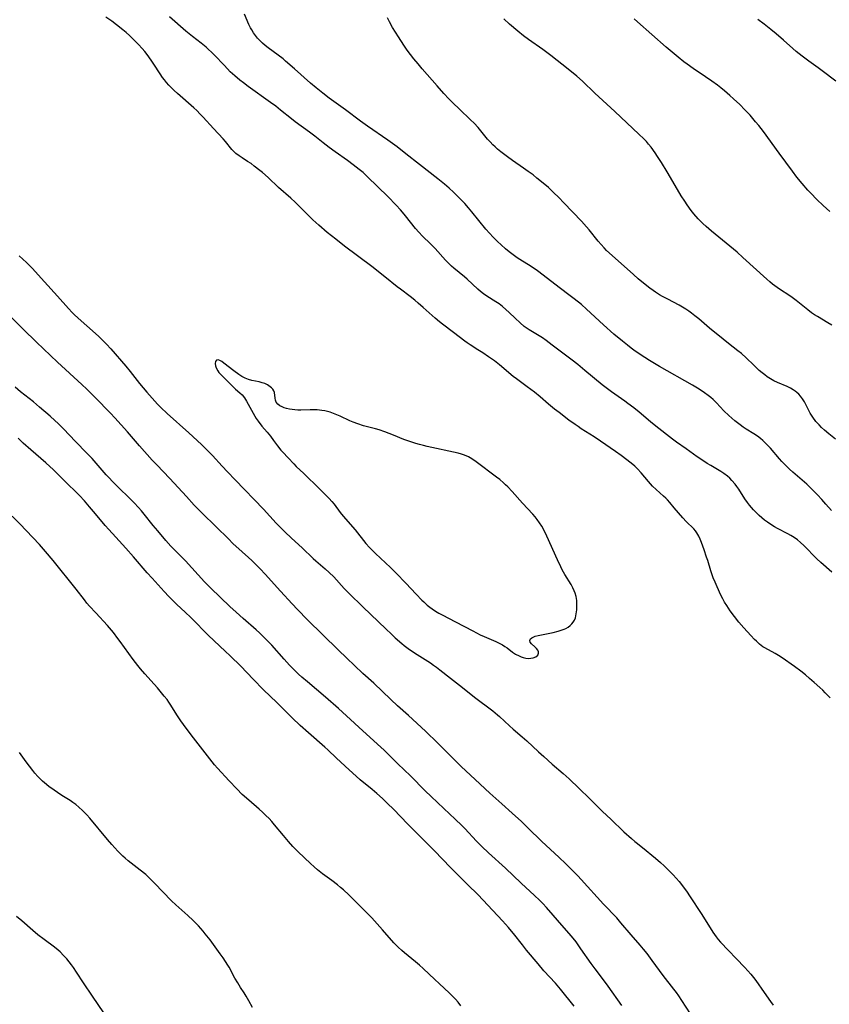
# Model space of a CAD drawing. Units: inches. Extents: x 2044923 to 2050399, y 189883 to 195346.
# Drawn here: x 2045878 to 2046035, y 192939 to 193129 of the extents above; entities that cross this region are included whole.
import ezdxf

# ---------------------------------------------------------------- set-up
doc = ezdxf.new("R2010")
doc.units = ezdxf.units.IN
doc.header["$MEASUREMENT"] = 0
doc.layers.add('c_16_T14S_R18E', color=21, linetype='Continuous')

msp = doc.modelspace()

# ---------------------------------------------------------------- linework, layer by layer
at = {"layer": 'c_16_T14S_R18E', "elevation": 1024}
msp.add_lwpolyline([(2046035.05, 193022.84), (2046032.95, 193024.72), (2046032.19, 193025.43), (2046029.66, 193027.98), (2046029.05, 193028.53), (2046028.42, 193029.05), (2046027.8, 193029.5), (2046027.14, 193029.9), (2046026.59, 193030.21), (2046024.58, 193031.23), (2046024.01, 193031.56), (2046023.31, 193032), (2046022.64, 193032.48), (2046022.1, 193032.88), (2046021.58, 193033.31), (2046021.03, 193033.78), (2046020.32, 193034.46), (2046019.94, 193034.87), (2046019.16, 193035.79), (2046018.77, 193036.3), (2046018.29, 193036.98), (2046017.1, 193038.83), (2046016.75, 193039.34), (2046016.39, 193039.84), (2046015.8, 193040.55), (2046015.39, 193040.97), (2046014.94, 193041.37), (2046014.25, 193041.88), (2046013.63, 193042.27), (2046011.69, 193043.4), (2046011.04, 193043.8), (2046009.96, 193044.49), (2046009.09, 193045.09), (2046006.95, 193046.62), (2046005.12, 193047.92), (2046004.34, 193048.51), (2046001.13, 193051), (2046000.09, 193051.85), (2045997.91, 193053.7), (2045996.85, 193054.57), (2045995.73, 193055.42), (2045995.14, 193055.84), (2045992.52, 193057.64), (2045991.5, 193058.4), (2045990.78, 193058.97), (2045987.4, 193061.79), (2045986.02, 193062.91), (2045984.98, 193063.73), (2045981.12, 193066.68), (2045979.92, 193067.56), (2045979.2, 193068.05), (2045976.65, 193069.59), (2045976.08, 193069.97), (2045975.69, 193070.27), (2045974.9, 193070.93), (2045973.94, 193071.83), (2045972.8, 193072.96), (2045972.15, 193073.56), (2045971.48, 193074.13), (2045970.86, 193074.6), (2045970.22, 193075.04), (2045968.47, 193076.14), (2045967.85, 193076.56), (2045967.29, 193076.99), (2045966.72, 193077.47), (2045964.66, 193079.4), (2045964.17, 193079.82), (2045962.14, 193081.49), (2045961.69, 193081.88), (2045961.06, 193082.48), (2045960.53, 193083.04), (2045958.52, 193085.29), (2045957.61, 193086.21), (2045956.09, 193087.67), (2045955.35, 193088.45), (2045954.72, 193089.19), (2045952.82, 193091.6), (2045952.21, 193092.33), (2045951.83, 193092.77), (2045951.02, 193093.66), (2045949.36, 193095.34), (2045945.43, 193099.16), (2045944.59, 193099.95), (2045943.85, 193100.59), (2045942.72, 193101.47), (2045941.58, 193102.32), (2045939.21, 193103.99), (2045938.07, 193104.82), (2045936.93, 193105.69), (2045935.28, 193107.01), (2045934.27, 193107.79), (2045931.52, 193109.78), (2045930.81, 193110.32), (2045928.68, 193112.04), (2045927.75, 193112.76), (2045926.75, 193113.49), (2045922.42, 193116.6), (2045921.51, 193117.27), (2045920.79, 193117.83), (2045919.84, 193118.62), (2045918.97, 193119.44), (2045917.83, 193120.62), (2045915.89, 193122.69), (2045915.43, 193123.15), (2045914.72, 193123.82), (2045914.29, 193124.2), (2045913.33, 193124.96), (2045911.66, 193126.24), (2045910.38, 193127.28), (2045907.23, 193130)], dxfattribs=at)
at = {"layer": 'c_16_T14S_R18E'}
for points in [[(2046034.75, 192998.59, 1022), (2046033.82, 192999.55, 1022), (2046033.34, 193000.03, 1022), (2046032.79, 193000.55, 1022), (2046031.67, 193001.56, 1022), (2046030.79, 193002.32, 1022), (2046029.97, 193003, 1022), (2046029.07, 193003.7, 1022), (2046027.88, 193004.59, 1022), (2046025.46, 193006.3, 1022), (2046024.77, 193006.77, 1022), (2046024.16, 193007.14, 1022), (2046022.12, 193008.23, 1022), (2046021.79, 193008.44, 1022), (2046021.14, 193008.93, 1022), (2046020.53, 193009.48, 1022), (2046020.15, 193009.84, 1022), (2046019.45, 193010.58, 1022), (2046018.08, 193012.07, 1022), (2046017.15, 193013.2, 1022), (2046015.48, 193015.38, 1022), (2046014.78, 193016.38, 1022), (2046014.39, 193017.02, 1022), (2046014.03, 193017.67, 1022), (2046013.62, 193018.49, 1022), (2046012.53, 193020.91, 1022), (2046012.18, 193021.76, 1022), (2046011.97, 193022.33, 1022), (2046011.72, 193023.1, 1022), (2046011.12, 193025.1, 1022), (2046010.91, 193025.75, 1022), (2046010.43, 193027.15, 1022), (2046009.92, 193028.57, 1022), (2046009.67, 193029.19, 1022), (2046009.4, 193029.78, 1022), (2046009.02, 193030.44, 1022), (2046008.75, 193030.84, 1022), (2046008.43, 193031.21, 1022), (2046006.98, 193032.63, 1022), (2046006.32, 193033.35, 1022), (2046004.66, 193035.25, 1022), (2046003.8, 193036.28, 1022), (2046003.36, 193036.77, 1022), (2046003.03, 193037.1, 1022), (2046002.61, 193037.48, 1022), (2046001.15, 193038.76, 1022), (2046000.44, 193039.46, 1022), (2045999.66, 193040.34, 1022), (2045998.28, 193041.99, 1022), (2045997.57, 193042.77, 1022), (2045997.06, 193043.26, 1022), (2045996.35, 193043.85, 1022), (2045994.41, 193045.32, 1022), (2045993.35, 193046.1, 1022), (2045990.41, 193048.14, 1022), (2045989.21, 193048.95, 1022), (2045986.7, 193050.53, 1022), (2045986.11, 193050.92, 1022), (2045985.52, 193051.32, 1022), (2045984.33, 193052.19, 1022), (2045982.44, 193053.62, 1022), (2045981.54, 193054.32, 1022), (2045980.42, 193055.25, 1022), (2045978.81, 193056.65, 1022), (2045977.68, 193057.56, 1022), (2045976.28, 193058.62, 1022), (2045974.21, 193060.13, 1022), (2045973.6, 193060.6, 1022), (2045970.92, 193062.85, 1022), (2045969.95, 193063.61, 1022), (2045968.84, 193064.41, 1022), (2045967.7, 193065.18, 1022), (2045966.78, 193065.77, 1022), (2045965.28, 193066.7, 1022), (2045964.69, 193067.09, 1022), (2045964.25, 193067.41, 1022), (2045962.06, 193069.09, 1022), (2045959.93, 193070.68, 1022), (2045959.34, 193071.14, 1022), (2045958.49, 193071.87, 1022), (2045956.2, 193073.94, 1022), (2045955.26, 193074.77, 1022), (2045954.6, 193075.31, 1022), (2045953.68, 193076.03, 1022), (2045951.82, 193077.43, 1022), (2045951.16, 193077.94, 1022), (2045948.79, 193079.87, 1022), (2045946.32, 193081.83, 1022), (2045941.02, 193085.79, 1022), (2045939.34, 193087.09, 1022), (2045937.66, 193088.43, 1022), (2045936.05, 193089.81, 1022), (2045934.91, 193090.84, 1022), (2045933.91, 193091.81, 1022), (2045932.39, 193093.35, 1022), (2045931.48, 193094.24, 1022), (2045930.63, 193095.01, 1022), (2045928.29, 193097.07, 1022), (2045926.26, 193098.99, 1022), (2045925.2, 193099.95, 1022), (2045924.67, 193100.39, 1022), (2045923.61, 193101.23, 1022), (2045922.97, 193101.69, 1022), (2045922.32, 193102.12, 1022), (2045921.27, 193102.8, 1022), (2045920.71, 193103.18, 1022), (2045920.07, 193103.67, 1022), (2045919.74, 193103.98, 1022), (2045919.3, 193104.45, 1022), (2045918.03, 193105.98, 1022), (2045917.58, 193106.48, 1022), (2045915.72, 193108.49, 1022), (2045913.76, 193110.66, 1022), (2045913.18, 193111.27, 1022), (2045912.52, 193111.92, 1022), (2045911.91, 193112.49, 1022), (2045908.8, 193115.21, 1022), (2045908.12, 193115.84, 1022), (2045907.1, 193116.87, 1022), (2045906.67, 193117.35, 1022), (2045906.27, 193117.84, 1022), (2045905.89, 193118.34, 1022), (2045905.41, 193119.03, 1022), (2045904.23, 193120.92, 1022), (2045903.73, 193121.66, 1022), (2045902.95, 193122.73, 1022), (2045902.47, 193123.35, 1022), (2045901.97, 193123.94, 1022), (2045901.26, 193124.71, 1022), (2045900.69, 193125.29, 1022), (2045899.49, 193126.44, 1022), (2045898.87, 193127.01, 1022), (2045898.25, 193127.55, 1022), (2045897.04, 193128.49, 1022), (2045896.09, 193129.19, 1022), (2045894.95, 193129.98, 1022)], [(2046035.01, 193034.72, 1026), (2046033.94, 193035.98, 1026), (2046033.12, 193036.88, 1026), (2046032.3, 193037.76, 1026), (2046031.19, 193038.88, 1026), (2046030.23, 193039.79, 1026), (2046027.54, 193042.13, 1026), (2046026.92, 193042.69, 1026), (2046026.23, 193043.36, 1026), (2046025.45, 193044.18, 1026), (2046024.95, 193044.73, 1026), (2046023.21, 193046.76, 1026), (2046022.66, 193047.35, 1026), (2046022.16, 193047.87, 1026), (2046021.76, 193048.25, 1026), (2046021.34, 193048.62, 1026), (2046020.76, 193049.06, 1026), (2046019.99, 193049.56, 1026), (2046018.54, 193050.44, 1026), (2046017.95, 193050.83, 1026), (2046017.36, 193051.24, 1026), (2046016.84, 193051.63, 1026), (2046016.33, 193052.04, 1026), (2046015.75, 193052.54, 1026), (2046015.19, 193053.06, 1026), (2046014.26, 193054, 1026), (2046012.79, 193055.54, 1026), (2046012.17, 193056.13, 1026), (2046011.71, 193056.54, 1026), (2046011.23, 193056.93, 1026), (2046010.51, 193057.47, 1026), (2046009.47, 193058.16, 1026), (2046008.2, 193058.93, 1026), (2046001.81, 193062.55, 1026), (2045999.89, 193063.68, 1026), (2045999.01, 193064.24, 1026), (2045998.08, 193064.85, 1026), (2045996.88, 193065.68, 1026), (2045996.32, 193066.1, 1026), (2045995.62, 193066.63, 1026), (2045994.65, 193067.41, 1026), (2045993.02, 193068.78, 1026), (2045990.98, 193070.6, 1026), (2045987.74, 193073.59, 1026), (2045986.73, 193074.47, 1026), (2045985.34, 193075.62, 1026), (2045984.07, 193076.58, 1026), (2045981.62, 193078.41, 1026), (2045979.33, 193080.19, 1026), (2045978.27, 193080.98, 1026), (2045977.61, 193081.46, 1026), (2045976.54, 193082.18, 1026), (2045974.56, 193083.41, 1026), (2045974.07, 193083.73, 1026), (2045973.59, 193084.06, 1026), (2045972.82, 193084.64, 1026), (2045972.06, 193085.27, 1026), (2045971.23, 193086, 1026), (2045970.52, 193086.67, 1026), (2045969.73, 193087.48, 1026), (2045969.01, 193088.26, 1026), (2045968.32, 193089.06, 1026), (2045965.61, 193092.38, 1026), (2045964.97, 193093.13, 1026), (2045964.21, 193093.97, 1026), (2045963.44, 193094.79, 1026), (2045962.74, 193095.49, 1026), (2045962.04, 193096.17, 1026), (2045961.2, 193096.94, 1026), (2045960.31, 193097.7, 1026), (2045959, 193098.76, 1026), (2045955.49, 193101.51, 1026), (2045952.86, 193103.61, 1026), (2045951.18, 193104.91, 1026), (2045949.39, 193106.22, 1026), (2045945.48, 193108.95, 1026), (2045944.13, 193109.9, 1026), (2045941.19, 193112.08, 1026), (2045938.07, 193114.34, 1026), (2045936.84, 193115.27, 1026), (2045935.54, 193116.32, 1026), (2045934.46, 193117.23, 1026), (2045931.36, 193120.01, 1026), (2045929.66, 193121.48, 1026), (2045929.16, 193121.89, 1026), (2045928.23, 193122.61, 1026), (2045926.26, 193124.06, 1026), (2045925.69, 193124.52, 1026), (2045925.18, 193124.97, 1026), (2045924.7, 193125.45, 1026), (2045924.25, 193125.94, 1026), (2045923.84, 193126.44, 1026), (2045923.45, 193126.96, 1026), (2045923.11, 193127.51, 1026), (2045922.89, 193127.9, 1026), (2045922.58, 193128.53, 1026), (2045921.71, 193130.54, 1026)], [(2046035.8, 193048.5, 1028), (2046034.5, 193049.55, 1028), (2046033.65, 193050.27, 1028), (2046033.11, 193050.76, 1028), (2046032.6, 193051.26, 1028), (2046032, 193051.93, 1028), (2046031.41, 193052.72, 1028), (2046030.92, 193053.54, 1028), (2046030.13, 193055.08, 1028), (2046029.79, 193055.69, 1028), (2046029.42, 193056.27, 1028), (2046029.01, 193056.81, 1028), (2046028.69, 193057.17, 1028), (2046028.34, 193057.5, 1028), (2046027.98, 193057.79, 1028), (2046027.61, 193058.05, 1028), (2046027.1, 193058.34, 1028), (2046026.47, 193058.64, 1028), (2046024.61, 193059.42, 1028), (2046023.9, 193059.77, 1028), (2046023.21, 193060.17, 1028), (2046022.62, 193060.56, 1028), (2046022.13, 193060.92, 1028), (2046021.65, 193061.3, 1028), (2046021.07, 193061.79, 1028), (2046020.03, 193062.77, 1028), (2046018.52, 193064.21, 1028), (2046017.63, 193065.02, 1028), (2046016.96, 193065.58, 1028), (2046015.14, 193066.97, 1028), (2046014.12, 193067.78, 1028), (2046011.48, 193069.95, 1028), (2046009.38, 193071.73, 1028), (2046008.64, 193072.34, 1028), (2046007.97, 193072.85, 1028), (2046007.45, 193073.22, 1028), (2046006.92, 193073.58, 1028), (2046006.23, 193074, 1028), (2046005.59, 193074.36, 1028), (2046003.44, 193075.5, 1028), (2046002.39, 193076.07, 1028), (2046001.83, 193076.39, 1028), (2046001.04, 193076.89, 1028), (2046000.58, 193077.2, 1028), (2045999.95, 193077.65, 1028), (2045999.34, 193078.13, 1028), (2045997.71, 193079.47, 1028), (2045996.77, 193080.28, 1028), (2045992.67, 193083.94, 1028), (2045991.58, 193084.95, 1028), (2045991.11, 193085.42, 1028), (2045990.53, 193086.05, 1028), (2045989.97, 193086.7, 1028), (2045988.22, 193088.9, 1028), (2045987.74, 193089.47, 1028), (2045986.76, 193090.59, 1028), (2045983.38, 193094.14, 1028), (2045982.4, 193095.13, 1028), (2045981.38, 193096.13, 1028), (2045980.37, 193097.06, 1028), (2045979.34, 193097.95, 1028), (2045978.16, 193098.91, 1028), (2045977.41, 193099.5, 1028), (2045976.47, 193100.2, 1028), (2045975.59, 193100.83, 1028), (2045973.46, 193102.29, 1028), (2045972.45, 193103, 1028), (2045971.21, 193103.96, 1028), (2045970.56, 193104.5, 1028), (2045970.09, 193104.91, 1028), (2045969.63, 193105.34, 1028), (2045969.1, 193105.87, 1028), (2045968.6, 193106.43, 1028), (2045966.8, 193108.66, 1028), (2045966.02, 193109.51, 1028), (2045965.36, 193110.17, 1028), (2045963.21, 193112.22, 1028), (2045961.93, 193113.46, 1028), (2045961.18, 193114.21, 1028), (2045960.21, 193115.24, 1028), (2045958.89, 193116.72, 1028), (2045956.02, 193120.02, 1028), (2045955.21, 193120.96, 1028), (2045954.42, 193121.94, 1028), (2045953.14, 193123.62, 1028), (2045952.5, 193124.54, 1028), (2045951.42, 193126.19, 1028), (2045950.3, 193127.98, 1028), (2045949.68, 193129.07, 1028), (2045949.3, 193129.82, 1028)], [(2046035.09, 193070.5, 1030), (2046034.32, 193070.98, 1030), (2046032.33, 193072.16, 1030), (2046031.75, 193072.53, 1030), (2046031.18, 193072.91, 1030), (2046030.44, 193073.45, 1030), (2046028.2, 193075.28, 1030), (2046027.44, 193075.84, 1030), (2046026.94, 193076.19, 1030), (2046024.97, 193077.48, 1030), (2046024.1, 193078.1, 1030), (2046023.65, 193078.44, 1030), (2046023.08, 193078.9, 1030), (2046022.53, 193079.36, 1030), (2046017.88, 193083.6, 1030), (2046016.78, 193084.57, 1030), (2046011.84, 193088.64, 1030), (2046010.8, 193089.56, 1030), (2046010.17, 193090.15, 1030), (2046009.3, 193091.03, 1030), (2046008.46, 193091.99, 1030), (2046007.93, 193092.66, 1030), (2046007.17, 193093.71, 1030), (2046006.69, 193094.42, 1030), (2046006, 193095.5, 1030), (2046005.27, 193096.71, 1030), (2046003.27, 193100.14, 1030), (2046002.19, 193101.91, 1030), (2046001.44, 193103.1, 1030), (2046000.99, 193103.78, 1030), (2046000.2, 193104.85, 1030), (2045999.7, 193105.47, 1030), (2045999.3, 193105.94, 1030), (2045998.78, 193106.48, 1030), (2045997.84, 193107.41, 1030), (2045993.19, 193111.77, 1030), (2045989.36, 193115.3, 1030), (2045986.95, 193117.61, 1030), (2045985.86, 193118.6, 1030), (2045984.21, 193119.95, 1030), (2045980.82, 193122.56, 1030), (2045979.27, 193123.71, 1030), (2045976.51, 193125.63, 1030), (2045975.56, 193126.35, 1030), (2045974.44, 193127.25, 1030), (2045972.88, 193128.61, 1030), (2045971.77, 193129.65, 1030)], [(2046034.7, 193092.47, 1032), (2046033.43, 193093.59, 1032), (2046032.17, 193094.79, 1032), (2046031.02, 193095.97, 1032), (2046030.45, 193096.59, 1032), (2046029.34, 193097.86, 1032), (2046028.34, 193099.07, 1032), (2046027.46, 193100.21, 1032), (2046024.93, 193103.7, 1032), (2046021.86, 193107.88, 1032), (2046020.98, 193109.04, 1032), (2046020.37, 193109.78, 1032), (2046019.29, 193111.03, 1032), (2046018.31, 193112.07, 1032), (2046017.31, 193113.09, 1032), (2046016.11, 193114.22, 1032), (2046015.4, 193114.86, 1032), (2046014.36, 193115.76, 1032), (2046013.63, 193116.35, 1032), (2046013, 193116.85, 1032), (2046011.92, 193117.64, 1032), (2046010.72, 193118.46, 1032), (2046008.29, 193120.08, 1032), (2046007.14, 193120.9, 1032), (2046006.53, 193121.35, 1032), (2046005.41, 193122.25, 1032), (2046003.12, 193124.18, 1032), (2045997.54, 193129.07, 1032), (2045996.9, 193129.66, 1032)], [(2046035.83, 193117.61, 1034), (2046033.24, 193119.62, 1034), (2046032.46, 193120.17, 1034), (2046030.62, 193121.45, 1034), (2046029.33, 193122.42, 1034), (2046028.22, 193123.32, 1034), (2046027.52, 193123.93, 1034), (2046025.77, 193125.52, 1034), (2046024.34, 193126.77, 1034), (2046023.33, 193127.61, 1034), (2046022, 193128.64, 1034), (2046020.79, 193129.51, 1034)], [(2045878.22, 193083.91, 1022), (2045879.65, 193082.59, 1022), (2045880.14, 193082.12, 1022), (2045880.71, 193081.52, 1022), (2045883.11, 193078.85, 1022), (2045885.63, 193076.1, 1022), (2045887.73, 193073.73, 1022), (2045888.45, 193072.95, 1022), (2045888.82, 193072.57, 1022), (2045889.6, 193071.83, 1022), (2045892.97, 193068.92, 1022), (2045893.59, 193068.34, 1022), (2045894.26, 193067.69, 1022), (2045895.08, 193066.84, 1022), (2045895.91, 193065.92, 1022), (2045898.8, 193062.57, 1022), (2045899.64, 193061.56, 1022), (2045901.47, 193059.26, 1022), (2045902.84, 193057.6, 1022), (2045903.89, 193056.39, 1022), (2045904.93, 193055.27, 1022), (2045905.57, 193054.62, 1022), (2045906.82, 193053.43, 1022), (2045910.97, 193049.72, 1022), (2045913.39, 193047.47, 1022), (2045914.47, 193046.44, 1022), (2045915.55, 193045.32, 1022), (2045917.42, 193043.27, 1022), (2045918.43, 193042.19, 1022), (2045919.92, 193040.66, 1022), (2045925.36, 193035.01, 1022), (2045927.85, 193032.32, 1022), (2045928.69, 193031.44, 1022), (2045929.52, 193030.6, 1022), (2045930.8, 193029.38, 1022), (2045932.86, 193027.53, 1022), (2045934.98, 193025.46, 1022), (2045935.46, 193025.03, 1022), (2045937.28, 193023.48, 1022), (2045938.05, 193022.79, 1022), (2045938.93, 193021.92, 1022), (2045940.96, 193019.69, 1022), (2045941.86, 193018.77, 1022), (2045944.64, 193016.1, 1022), (2045948.99, 193011.86, 1022), (2045950.07, 193010.84, 1022), (2045950.82, 193010.16, 1022), (2045952.1, 193009.05, 1022), (2045952.56, 193008.68, 1022), (2045953.3, 193008.12, 1022), (2045954.55, 193007.26, 1022), (2045957.59, 193005.31, 1022), (2045958.2, 193004.89, 1022), (2045958.78, 193004.48, 1022), (2045959.43, 193003.99, 1022), (2045961.48, 193002.34, 1022), (2045963.8, 193000.55, 1022), (2045966.12, 192998.72, 1022), (2045969.62, 192996.05, 1022), (2045970.55, 192995.29, 1022), (2045970.93, 192994.95, 1022), (2045972.84, 192993.18, 1022), (2045973.57, 192992.53, 1022), (2045975.31, 192991.06, 1022), (2045976.23, 192990.25, 1022), (2045978.43, 192988.18, 1022), (2045979.48, 192987.22, 1022), (2045981.11, 192985.79, 1022), (2045983.24, 192983.98, 1022), (2045984.37, 192982.96, 1022), (2045986.31, 192981.06, 1022), (2045988.29, 192979.16, 1022), (2045990.16, 192977.3, 1022), (2045990.84, 192976.64, 1022), (2045992.44, 192975.17, 1022), (2045994.96, 192972.73, 1022), (2045996.4, 192971.39, 1022), (2045997.04, 192970.84, 1022), (2045997.56, 192970.43, 1022), (2045999.25, 192969.11, 1022), (2046000.35, 192968.22, 1022), (2046001.03, 192967.65, 1022), (2046002.02, 192966.77, 1022), (2046002.7, 192966.15, 1022), (2046003.83, 192965.06, 1022), (2046004.43, 192964.43, 1022), (2046005.02, 192963.79, 1022), (2046005.62, 192963.09, 1022), (2046006.43, 192962.05, 1022), (2046007.16, 192961.04, 1022), (2046007.61, 192960.36, 1022), (2046009.97, 192956.77, 1022), (2046012.1, 192953.34, 1022), (2046012.75, 192952.42, 1022), (2046013.16, 192951.9, 1022), (2046013.6, 192951.39, 1022), (2046015.14, 192949.83, 1022), (2046016.59, 192948.26, 1022), (2046018.29, 192946.5, 1022), (2046018.88, 192945.87, 1022), (2046019.44, 192945.22, 1022), (2046019.93, 192944.61, 1022), (2046020.4, 192943.99, 1022), (2046021.99, 192941.68, 1022), (2046023.23, 192939.94, 1022), (2046023.77, 192939.22, 1022)], [(2046007.78, 192937.6, 1022), (2046006.13, 192940.17, 1022), (2046005.54, 192941.04, 1022), (2046005.07, 192941.71, 1022), (2046004.58, 192942.36, 1022), (2046002.52, 192944.99, 1022), (2046001.8, 192945.96, 1022), (2046000.39, 192947.9, 1022), (2045999.42, 192949.19, 1022), (2045998.72, 192950.07, 1022), (2045998.09, 192950.85, 1022), (2045996.34, 192952.85, 1022), (2045994.38, 192955.15, 1022), (2045993.55, 192956.08, 1022), (2045991.03, 192958.77, 1022), (2045986.72, 192963.48, 1022), (2045986.06, 192964.19, 1022), (2045985.15, 192965.12, 1022), (2045983.76, 192966.51, 1022), (2045982.39, 192967.8, 1022), (2045979.09, 192970.84, 1022), (2045976.39, 192973.5, 1022), (2045975.15, 192974.69, 1022), (2045973.4, 192976.31, 1022), (2045971.38, 192978.13, 1022), (2045969.06, 192980.19, 1022), (2045966.24, 192982.78, 1022), (2045963.56, 192985.32, 1022), (2045959.04, 192989.8, 1022), (2045956.62, 192992.13, 1022), (2045953.38, 192995.13, 1022), (2045951.26, 192997.02, 1022), (2045949.94, 192998.24, 1022), (2045946.66, 193001.4, 1022), (2045944.57, 193003.29, 1022), (2045942.94, 193004.79, 1022), (2045941.45, 193006.2, 1022), (2045939.78, 193007.83, 1022), (2045933.9, 193013.65, 1022), (2045931.94, 193015.64, 1022), (2045930.91, 193016.74, 1022), (2045928.68, 193019.16, 1022), (2045925.7, 193022.47, 1022), (2045924.77, 193023.45, 1022), (2045924.24, 193023.99, 1022), (2045923.1, 193025.08, 1022), (2045920.59, 193027.34, 1022), (2045919.53, 193028.32, 1022), (2045918.54, 193029.3, 1022), (2045916.33, 193031.54, 1022), (2045913.41, 193034.37, 1022), (2045912.03, 193035.78, 1022), (2045910.49, 193037.41, 1022), (2045907.31, 193040.92, 1022), (2045904.79, 193043.54, 1022), (2045903.92, 193044.47, 1022), (2045901.48, 193047.2, 1022), (2045899.14, 193049.92, 1022), (2045896.69, 193052.62, 1022), (2045895.86, 193053.51, 1022), (2045892.88, 193056.55, 1022), (2045891.29, 193058.13, 1022), (2045890.32, 193059.06, 1022), (2045885.63, 193063.39, 1022), (2045881.6, 193067.2, 1022), (2045878.98, 193069.74, 1022), (2045876.5, 193072.25, 1022)], [(2045994.52, 192939.16, 1020), (2045991.88, 192942.9, 1020), (2045990.98, 192944.12, 1020), (2045989.37, 192946.26, 1020), (2045988.63, 192947.28, 1020), (2045986.66, 192950.13, 1020), (2045985.71, 192951.46, 1020), (2045984.81, 192952.59, 1020), (2045983.44, 192954.2, 1020), (2045979.98, 192958.12, 1020), (2045979.31, 192958.85, 1020), (2045978.66, 192959.51, 1020), (2045977.71, 192960.44, 1020), (2045975.12, 192962.79, 1020), (2045972.08, 192965.67, 1020), (2045968.84, 192968.64, 1020), (2045967.52, 192969.89, 1020), (2045966.49, 192970.93, 1020), (2045964.25, 192973.36, 1020), (2045963.66, 192973.96, 1020), (2045962.4, 192975.16, 1020), (2045960.16, 192977.22, 1020), (2045957.75, 192979.51, 1020), (2045956.61, 192980.62, 1020), (2045953.73, 192983.54, 1020), (2045951.32, 192985.86, 1020), (2045948.69, 192988.44, 1020), (2045948.01, 192989.08, 1020), (2045944.53, 192992.22, 1020), (2045941.39, 192995.12, 1020), (2045939.83, 192996.54, 1020), (2045937.37, 192998.69, 1020), (2045933.86, 193001.64, 1020), (2045932.8, 193002.56, 1020), (2045932.15, 193003.16, 1020), (2045931.26, 193004.02, 1020), (2045930.4, 193004.9, 1020), (2045929.35, 193006.04, 1020), (2045926.97, 193008.73, 1020), (2045926.37, 193009.37, 1020), (2045925.5, 193010.25, 1020), (2045924.61, 193011.1, 1020), (2045923.95, 193011.69, 1020), (2045921.45, 193013.86, 1020), (2045920.1, 193015.08, 1020), (2045918.89, 193016.22, 1020), (2045915.23, 193019.76, 1020), (2045914.01, 193020.99, 1020), (2045910.31, 193025, 1020), (2045907.52, 193027.87, 1020), (2045906.51, 193028.97, 1020), (2045904.96, 193030.78, 1020), (2045904.09, 193031.85, 1020), (2045902.38, 193034.03, 1020), (2045901.86, 193034.64, 1020), (2045901.27, 193035.3, 1020), (2045900.42, 193036.19, 1020), (2045899.53, 193037.1, 1020), (2045897.41, 193039.16, 1020), (2045896.26, 193040.32, 1020), (2045895.57, 193041.05, 1020), (2045895.03, 193041.65, 1020), (2045893.1, 193043.87, 1020), (2045892.3, 193044.75, 1020), (2045891.31, 193045.79, 1020), (2045889.09, 193048.05, 1020), (2045886.78, 193050.48, 1020), (2045885.75, 193051.5, 1020), (2045885.14, 193052.09, 1020), (2045884.19, 193052.94, 1020), (2045882.17, 193054.71, 1020), (2045880.97, 193055.69, 1020), (2045878.51, 193057.65, 1020), (2045877.48, 193058.51, 1020)], [(2045985.37, 192939.08, 1018), (2045982.7, 192942.32, 1018), (2045981.71, 192943.47, 1018), (2045979.52, 192945.89, 1018), (2045978.4, 192947.2, 1018), (2045976.15, 192949.88, 1018), (2045975.34, 192950.87, 1018), (2045973.64, 192953.05, 1018), (2045973.24, 192953.55, 1018), (2045972.67, 192954.21, 1018), (2045971.5, 192955.52, 1018), (2045968.7, 192958.56, 1018), (2045966.81, 192960.52, 1018), (2045964.77, 192962.52, 1018), (2045961.49, 192965.8, 1018), (2045958.37, 192969.02, 1018), (2045955.83, 192971.58, 1018), (2045953.15, 192974.24, 1018), (2045950.51, 192977.03, 1018), (2045949.28, 192978.25, 1018), (2045948.35, 192979.11, 1018), (2045947.26, 192980.08, 1018), (2045946.33, 192980.86, 1018), (2045944.05, 192982.76, 1018), (2045942.53, 192984.08, 1018), (2045941.89, 192984.65, 1018), (2045939.49, 192986.95, 1018), (2045937.8, 192988.52, 1018), (2045937.24, 192989.02, 1018), (2045934.04, 192991.8, 1018), (2045932.46, 192993.22, 1018), (2045930.94, 192994.69, 1018), (2045927.94, 192997.68, 1018), (2045925.41, 193000.14, 1018), (2045923.4, 193002.15, 1018), (2045920.98, 193004.66, 1018), (2045918.95, 193006.7, 1018), (2045917.99, 193007.61, 1018), (2045915.85, 193009.6, 1018), (2045914.73, 193010.65, 1018), (2045913.87, 193011.51, 1018), (2045912.38, 193013.05, 1018), (2045911.34, 193014.09, 1018), (2045910.29, 193015.09, 1018), (2045908.66, 193016.59, 1018), (2045907.86, 193017.36, 1018), (2045907.13, 193018.12, 1018), (2045906.18, 193019.13, 1018), (2045903.9, 193021.65, 1018), (2045902.96, 193022.71, 1018), (2045900.31, 193025.77, 1018), (2045898.79, 193027.48, 1018), (2045896.85, 193029.6, 1018), (2045895.53, 193031.07, 1018), (2045894.85, 193031.86, 1018), (2045892.98, 193034.12, 1018), (2045891.82, 193035.46, 1018), (2045890.81, 193036.57, 1018), (2045889.84, 193037.6, 1018), (2045886.86, 193040.61, 1018), (2045884.84, 193042.58, 1018), (2045883.34, 193043.95, 1018), (2045880.48, 193046.42, 1018), (2045879, 193047.76, 1018), (2045878.02, 193048.7, 1018)], [(2045963.46, 192939.1, 1016), (2045962.93, 192939.8, 1016), (2045962.42, 192940.4, 1016), (2045961.88, 192940.98, 1016), (2045961.28, 192941.58, 1016), (2045959.28, 192943.4, 1016), (2045958.44, 192944.18, 1016), (2045956.22, 192946.31, 1016), (2045955.5, 192946.95, 1016), (2045954.75, 192947.59, 1016), (2045952.57, 192949.36, 1016), (2045952.05, 192949.81, 1016), (2045951.39, 192950.43, 1016), (2045950.56, 192951.29, 1016), (2045948.36, 192953.79, 1016), (2045946.29, 192956.08, 1016), (2045944.83, 192957.58, 1016), (2045941.83, 192960.57, 1016), (2045940.81, 192961.5, 1016), (2045940.24, 192961.98, 1016), (2045939.65, 192962.46, 1016), (2045938.58, 192963.28, 1016), (2045936.79, 192964.59, 1016), (2045935.8, 192965.39, 1016), (2045935.17, 192965.95, 1016), (2045934.43, 192966.62, 1016), (2045932.08, 192968.84, 1016), (2045931.07, 192969.88, 1016), (2045930.23, 192970.81, 1016), (2045929.23, 192971.97, 1016), (2045927.5, 192974.08, 1016), (2045927, 192974.68, 1016), (2045926.48, 192975.25, 1016), (2045925.86, 192975.89, 1016), (2045925.21, 192976.49, 1016), (2045924.53, 192977.1, 1016), (2045922.53, 192978.79, 1016), (2045921.28, 192979.91, 1016), (2045920.21, 192980.98, 1016), (2045918.76, 192982.52, 1016), (2045916.49, 192985.02, 1016), (2045915.94, 192985.67, 1016), (2045915, 192986.82, 1016), (2045911.41, 192991.46, 1016), (2045909.94, 192993.41, 1016), (2045909.43, 192994.11, 1016), (2045908.66, 192995.26, 1016), (2045907.49, 192997.14, 1016), (2045907.09, 192997.76, 1016), (2045906.76, 192998.22, 1016), (2045906.24, 192998.87, 1016), (2045904.91, 193000.48, 1016), (2045904.25, 193001.24, 1016), (2045902.48, 193003.18, 1016), (2045901.62, 193004.2, 1016), (2045901.1, 193004.84, 1016), (2045900.25, 193005.96, 1016), (2045897.72, 193009.46, 1016), (2045897.29, 193010.04, 1016), (2045896.4, 193011.16, 1016), (2045895.25, 193012.51, 1016), (2045893, 193014.96, 1016), (2045891.83, 193016.27, 1016), (2045891.31, 193016.86, 1016), (2045890.82, 193017.47, 1016), (2045889.24, 193019.55, 1016), (2045884.79, 193025.1, 1016), (2045883.33, 193026.84, 1016), (2045882.16, 193028.15, 1016), (2045880.88, 193029.52, 1016), (2045878.38, 193032.14, 1016), (2045876.88, 193033.64, 1016)], [(2045923.26, 192938.81, 1014), (2045922.56, 192940.09, 1014), (2045922.06, 192940.97, 1014), (2045921.65, 192941.61, 1014), (2045920.94, 192942.67, 1014), (2045920.4, 192943.53, 1014), (2045919.86, 192944.46, 1014), (2045918.73, 192946.56, 1014), (2045918.49, 192946.98, 1014), (2045918.05, 192947.69, 1014), (2045917.58, 192948.38, 1014), (2045917.04, 192949.15, 1014), (2045915.09, 192951.83, 1014), (2045914.15, 192953.04, 1014), (2045913.75, 192953.52, 1014), (2045912.82, 192954.57, 1014), (2045911.81, 192955.59, 1014), (2045910.8, 192956.53, 1014), (2045908.49, 192958.59, 1014), (2045907.63, 192959.41, 1014), (2045904.37, 192962.8, 1014), (2045903.21, 192963.94, 1014), (2045902.66, 192964.44, 1014), (2045901.61, 192965.31, 1014), (2045899.28, 192967.11, 1014), (2045898.69, 192967.6, 1014), (2045898.23, 192968.02, 1014), (2045897.8, 192968.43, 1014), (2045897.27, 192968.98, 1014), (2045896.11, 192970.28, 1014), (2045895.29, 192971.22, 1014), (2045891.87, 192975.32, 1014), (2045891.27, 192976.01, 1014), (2045890.47, 192976.84, 1014), (2045889.77, 192977.47, 1014), (2045889.15, 192977.97, 1014), (2045888.6, 192978.36, 1014), (2045888.04, 192978.74, 1014), (2045886.48, 192979.72, 1014), (2045885.6, 192980.3, 1014), (2045884.99, 192980.72, 1014), (2045883.97, 192981.47, 1014), (2045883.13, 192982.14, 1014), (2045882.72, 192982.5, 1014), (2045882.25, 192982.94, 1014), (2045881.8, 192983.41, 1014), (2045881.26, 192984.02, 1014), (2045880.84, 192984.53, 1014), (2045879.56, 192986.19, 1014), (2045878.27, 192987.99, 1014)], [(2045895.64, 192936.18, 1012), (2045892.41, 192941, 1012), (2045890.64, 192943.57, 1012), (2045889.31, 192945.61, 1012), (2045888.71, 192946.49, 1012), (2045888.3, 192947.05, 1012), (2045887.87, 192947.62, 1012), (2045887.41, 192948.17, 1012), (2045886.8, 192948.86, 1012), (2045886.15, 192949.51, 1012), (2045885.78, 192949.84, 1012), (2045885.04, 192950.44, 1012), (2045883.02, 192951.93, 1012), (2045881.84, 192952.85, 1012), (2045880.88, 192953.65, 1012), (2045878.76, 192955.53, 1012), (2045877.72, 192956.39, 1012)]]:
    msp.add_polyline3d(points, dxfattribs=at)
msp.add_polyline3d([(2045976.47, 193006.19, 1020), (2045976.98, 193006.2, 1020), (2045977.45, 193006.28, 1020), (2045977.92, 193006.48, 1020), (2045978.31, 193006.81, 1020), (2045978.47, 193007.19, 1020), (2045978.45, 193007.48, 1020), (2045978.31, 193007.77, 1020), (2045978.07, 193008.09, 1020), (2045977.78, 193008.4, 1020), (2045977.12, 193009.01, 1020), (2045976.88, 193009.32, 1020), (2045976.78, 193009.66, 1020), (2045976.91, 193009.98, 1020), (2045977.15, 193010.17, 1020), (2045977.42, 193010.31, 1020), (2045977.81, 193010.45, 1020), (2045978.37, 193010.6, 1020), (2045981.31, 193011.21, 1020), (2045982.28, 193011.45, 1020), (2045982.86, 193011.62, 1020), (2045983.41, 193011.82, 1020), (2045983.75, 193011.97, 1020), (2045984.2, 193012.22, 1020), (2045984.6, 193012.52, 1020), (2045984.91, 193012.83, 1020), (2045985.17, 193013.18, 1020), (2045985.39, 193013.59, 1020), (2045985.57, 193014.03, 1020), (2045985.75, 193014.77, 1020), (2045985.86, 193015.54, 1020), (2045985.89, 193016.08, 1020), (2045985.88, 193016.64, 1020), (2045985.83, 193017.39, 1020), (2045985.7, 193018.13, 1020), (2045985.54, 193018.75, 1020), (2045985.35, 193019.25, 1020), (2045985.07, 193019.83, 1020), (2045984.75, 193020.42, 1020), (2045983.55, 193022.36, 1020), (2045983.03, 193023.31, 1020), (2045982.74, 193023.86, 1020), (2045982.1, 193025.22, 1020), (2045980.07, 193029.81, 1020), (2045979.49, 193031.01, 1020), (2045979.11, 193031.69, 1020), (2045978.68, 193032.37, 1020), (2045978.22, 193033.01, 1020), (2045977.81, 193033.53, 1020), (2045977.38, 193034.02, 1020), (2045975.4, 193036.15, 1020), (2045973.36, 193038.43, 1020), (2045972.53, 193039.29, 1020), (2045972.12, 193039.69, 1020), (2045971.7, 193040.07, 1020), (2045970.97, 193040.7, 1020), (2045970.37, 193041.17, 1020), (2045966.44, 193044.1, 1020), (2045965.57, 193044.69, 1020), (2045964.93, 193045.07, 1020), (2045964.17, 193045.43, 1020), (2045963.58, 193045.64, 1020), (2045962.97, 193045.8, 1020), (2045956.96, 193047.1, 1020), (2045956.27, 193047.25, 1020), (2045955.49, 193047.46, 1020), (2045954.76, 193047.67, 1020), (2045953.99, 193047.92, 1020), (2045953.23, 193048.18, 1020), (2045952.48, 193048.47, 1020), (2045950.47, 193049.29, 1020), (2045948.78, 193049.92, 1020), (2045947.68, 193050.28, 1020), (2045947.03, 193050.47, 1020), (2045944.69, 193051.11, 1020), (2045943.56, 193051.45, 1020), (2045942.67, 193051.78, 1020), (2045942.02, 193052.06, 1020), (2045940.21, 193052.94, 1020), (2045939.56, 193053.22, 1020), (2045938.9, 193053.48, 1020), (2045938.22, 193053.7, 1020), (2045937.71, 193053.84, 1020), (2045937.2, 193053.96, 1020), (2045936.62, 193054.05, 1020), (2045935.77, 193054.14, 1020), (2045934.93, 193054.18, 1020), (2045934.36, 193054.18, 1020), (2045932.61, 193054.12, 1020), (2045932.02, 193054.12, 1020), (2045931.46, 193054.14, 1020), (2045930.92, 193054.2, 1020), (2045930.4, 193054.29, 1020), (2045929.8, 193054.43, 1020), (2045929.37, 193054.57, 1020), (2045928.96, 193054.73, 1020), (2045928.54, 193054.97, 1020), (2045928.14, 193055.28, 1020), (2045927.85, 193055.64, 1020), (2045927.69, 193056.03, 1020), (2045927.61, 193056.44, 1020), (2045927.48, 193057.52, 1020), (2045927.37, 193057.84, 1020), (2045927.18, 193058.13, 1020), (2045926.93, 193058.42, 1020), (2045926.68, 193058.63, 1020), (2045926.15, 193058.98, 1020), (2045925.65, 193059.22, 1020), (2045925.11, 193059.41, 1020), (2045924.52, 193059.55, 1020), (2045923.11, 193059.83, 1020), (2045922.51, 193059.99, 1020), (2045921.85, 193060.25, 1020), (2045921.2, 193060.6, 1020), (2045920.62, 193060.98, 1020), (2045919.63, 193061.71, 1020), (2045917.74, 193063.18, 1020), (2045917.33, 193063.48, 1020), (2045916.97, 193063.69, 1020), (2045916.63, 193063.79, 1020), (2045916.3, 193063.73, 1020), (2045916.09, 193063.48, 1020), (2045916.05, 193063.08, 1020), (2045916.1, 193062.69, 1020), (2045916.24, 193062.27, 1020), (2045916.54, 193061.68, 1020), (2045916.79, 193061.35, 1020), (2045917.02, 193061.09, 1020), (2045918.07, 193060.11, 1020), (2045918.93, 193059.16, 1020), (2045919.37, 193058.71, 1020), (2045919.97, 193058.16, 1020), (2045920.84, 193057.43, 1020), (2045921.24, 193057.03, 1020), (2045921.69, 193056.46, 1020), (2045922.09, 193055.82, 1020), (2045923.71, 193052.96, 1020), (2045923.99, 193052.51, 1020), (2045924.35, 193051.98, 1020), (2045925.09, 193051.02, 1020), (2045926.07, 193049.86, 1020), (2045926.71, 193049.06, 1020), (2045927.32, 193048.26, 1020), (2045928.08, 193047.23, 1020), (2045928.76, 193046.36, 1020), (2045929.11, 193045.97, 1020), (2045930.14, 193044.89, 1020), (2045931.21, 193043.73, 1020), (2045931.68, 193043.24, 1020), (2045933.15, 193041.85, 1020), (2045936.16, 193038.94, 1020), (2045937.38, 193037.73, 1020), (2045938.06, 193037.02, 1020), (2045938.54, 193036.49, 1020), (2045938.99, 193035.95, 1020), (2045940.19, 193034.34, 1020), (2045940.74, 193033.64, 1020), (2045943.06, 193031, 1020), (2045945.16, 193028.39, 1020), (2045945.87, 193027.59, 1020), (2045946.63, 193026.79, 1020), (2045946.99, 193026.43, 1020), (2045949.89, 193023.71, 1020), (2045950.96, 193022.66, 1020), (2045952.86, 193020.7, 1020), (2045954.82, 193018.57, 1020), (2045955.92, 193017.44, 1020), (2045956.3, 193017.08, 1020), (2045956.99, 193016.47, 1020), (2045957.46, 193016.1, 1020), (2045957.95, 193015.74, 1020), (2045958.61, 193015.3, 1020), (2045959.24, 193014.93, 1020), (2045959.87, 193014.58, 1020), (2045962.46, 193013.25, 1020), (2045965.79, 193011.48, 1020), (2045967.22, 193010.74, 1020), (2045967.96, 193010.39, 1020), (2045970.22, 193009.43, 1020), (2045971.02, 193009.05, 1020), (2045971.52, 193008.79, 1020), (2045971.99, 193008.5, 1020), (2045972.39, 193008.21, 1020), (2045973.47, 193007.37, 1020), (2045974.04, 193007, 1020), (2045974.73, 193006.66, 1020), (2045975.13, 193006.51, 1020), (2045975.52, 193006.38, 1020), (2045976, 193006.26, 1020)], close=True, dxfattribs=at)

doc.saveas('drawing.dxf')
